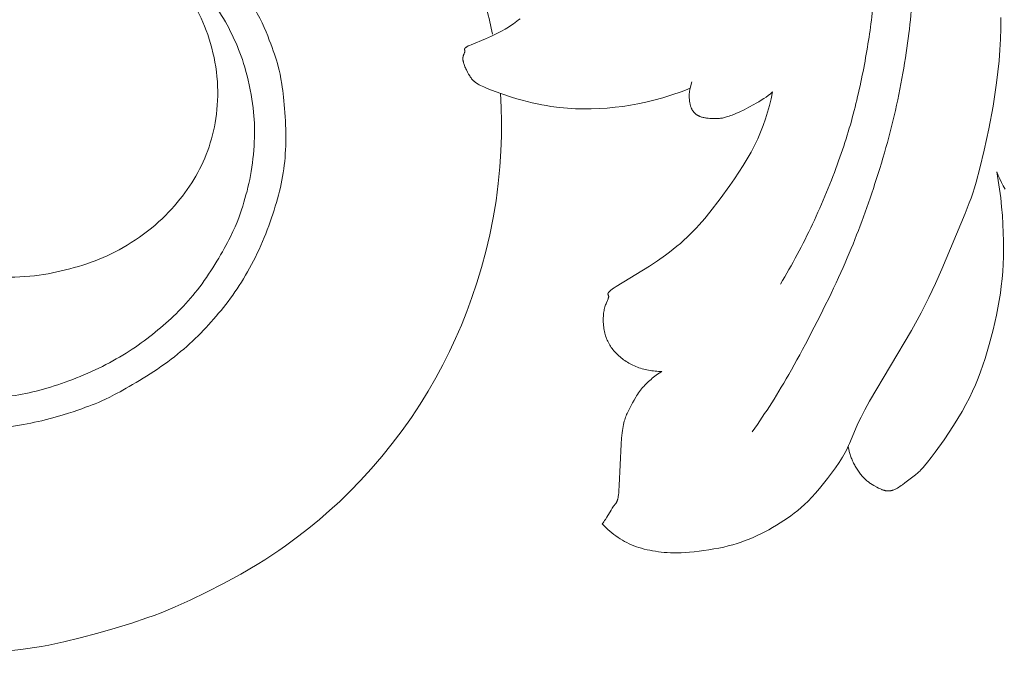
# Model space of a CAD drawing. Units: millimetres. Extents: x 0 to 1341, y 28 to 1187.
# Drawn here: x 774 to 844, y 531 to 576 of the extents above; entities that cross this region are included whole.
import ezdxf

# ---------------------------------------------------------------- set-up
doc = ezdxf.new("R2010")
doc.units = ezdxf.units.MM
doc.header["$MEASUREMENT"] = 0
doc.layers.get('0').update_dxf_attribs({"lineweight": 5})
doc.styles.add('Arial', font='arial.ttf')
doc.dimstyles.new('Dimension Style 01', dxfattribs={"dimtxt": 10, "dimasz": 7, "dimexe": 0.5, "dimexo": 0.5, "dimgap": 0.25, "dimtad": 1, "dimtoh": 1, "dimdec": 0, "dimzin": 1, "dimdsep": 46, "dimtxsty": 'Arial', "dimcen": 0.5, "dimazin": 0, "dimtfac": 1, "dimtdec": 4, "dimtix": 1, "dimtmove": 1, "dimatfit": 3, "dimfxl": 1, "dimtolj": 1, "dimtzin": 1, "dimarcsym": 0})

# ---------------------------------------------------------------- blocks, each defined once
blk = doc.blocks.new('*D13')
at = {"color": 0, "lineweight": -2, "transparency": 16777216}
for p, q in [((720.759, 580.17), (720.759, 645.056)), ((727.759, 644.556), (960.338, 644.556)), ((967.338, 562.853), (967.338, 645.056))]:
    blk.add_line(p, q, dxfattribs=at)
at = {"color": 0, "transparency": 16777216}
for points in [[(727.759, 645.723), (727.759, 643.39), (720.759, 644.556)], [(960.338, 645.723), (960.338, 643.39), (967.338, 644.556)]]:
    blk.add_solid(points, dxfattribs=at)
at = {"layer": 'Defpoints', "color": 0, "transparency": 16777216}
for p in [(967.338, 644.556), (720.759, 579.67), (967.338, 562.353)]:
    blk.add_point(p, dxfattribs=at)
at = {"color": 0, "transparency": 16777216, "insert": (844.049, 649.827), "char_height": 10, "attachment_point": 5, "style": 'Arial'}
blk.add_mtext('\\A1;247', dxfattribs=at)
blk = doc.blocks.new('*D14')
at = {"color": 0, "lineweight": -2, "transparency": 16777216}
for p, q in [((783.818, 636.215), (716.442, 636.215)), ((716.942, 629.215), (716.942, 538.247)), ((768.272, 531.247), (716.442, 531.247))]:
    blk.add_line(p, q, dxfattribs=at)
at = {"color": 0, "transparency": 16777216}
for points in [[(715.775, 629.215), (718.109, 629.215), (716.942, 636.215)], [(715.775, 538.247), (718.109, 538.247), (716.942, 531.247)]]:
    blk.add_solid(points, dxfattribs=at)
at = {"layer": 'Defpoints', "color": 0, "transparency": 16777216}
for p in [(784.318, 636.215), (716.942, 531.247), (768.772, 531.247)]:
    blk.add_point(p, dxfattribs=at)
at = {"color": 0, "transparency": 16777216, "insert": (711.586, 583.731), "char_height": 10, "attachment_point": 5, "rotation": 90, "style": 'Arial'}
blk.add_mtext('\\A1;105', dxfattribs=at)
blk = doc.blocks.new('N-247R_247_105')
for p, q in [((809.321, 576.215), (809.202, 576.127)), ((809.438, 576.305), (809.321, 576.215)), ((809.554, 576.398), (809.438, 576.305)), ((843.595, 575.706), (843.598, 576.474)), ((808.237, 575.522), (807.998, 575.395)), ((808.479, 575.658), (808.237, 575.522)), ((808.721, 575.804), (808.479, 575.658)), ((808.963, 575.96), (808.721, 575.804)), ((809.083, 576.042), (808.963, 575.96)), ((809.202, 576.127), (809.083, 576.042)), ((843.576, 574.944), (843.595, 575.706)), ((807.097, 574.974), (806.082, 574.557)), ((807.533, 575.168), (807.097, 574.974)), ((807.763, 575.277), (807.533, 575.168)), ((807.998, 575.395), (807.763, 575.277)), ((843.538, 574.182), (843.576, 574.944)), ((805.613, 574.244), (805.612, 574.241)), ((805.612, 574.241), (805.612, 574.238)), ((805.612, 574.238), (805.612, 574.236)), ((805.612, 574.236), (805.612, 574.233)), ((805.612, 574.233), (805.612, 574.23)), ((805.612, 574.23), (805.612, 574.228)), ((805.612, 574.228), (805.612, 574.225)), ((805.612, 574.225), (805.612, 574.222)), ((805.612, 574.222), (805.612, 574.22)), ((805.612, 574.22), (805.612, 574.217)), ((805.612, 574.217), (805.612, 574.215)), ((805.612, 574.215), (805.613, 574.212)), ((805.614, 574.25), (805.613, 574.247)), ((805.613, 574.247), (805.613, 574.244)), ((805.613, 574.212), (805.613, 574.21)), ((805.613, 574.21), (805.614, 574.207)), ((805.615, 574.252), (805.614, 574.25)), ((805.614, 574.207), (805.614, 574.204)), ((805.614, 574.204), (805.615, 574.202)), ((805.616, 574.255), (805.615, 574.252)), ((805.615, 574.202), (805.616, 574.199)), ((805.617, 574.258), (805.616, 574.255)), ((805.616, 574.199), (805.617, 574.194)), ((805.618, 574.261), (805.617, 574.258)), ((805.617, 574.194), (805.618, 574.19)), ((805.619, 574.264), (805.618, 574.261)), ((805.618, 574.19), (805.62, 574.185)), ((805.62, 574.267), (805.619, 574.264)), ((805.621, 574.27), (805.62, 574.267)), ((805.62, 574.185), (805.624, 574.175)), ((805.623, 574.273), (805.621, 574.27)), ((805.624, 574.276), (805.623, 574.273)), ((805.626, 574.279), (805.624, 574.276)), ((805.624, 574.175), (805.635, 574.146)), ((805.628, 574.282), (805.626, 574.279)), ((805.63, 574.285), (805.628, 574.282)), ((805.632, 574.289), (805.63, 574.285)), ((805.634, 574.292), (805.632, 574.289)), ((805.637, 574.295), (805.634, 574.292)), ((805.635, 574.146), (805.637, 574.141)), ((805.639, 574.298), (805.637, 574.295)), ((805.637, 574.141), (805.638, 574.136)), ((805.638, 574.136), (805.64, 574.131)), ((805.642, 574.302), (805.639, 574.298)), ((805.64, 574.131), (805.641, 574.126)), ((805.641, 574.072), (805.64, 574.066)), ((805.641, 574.126), (805.642, 574.123)), ((805.642, 574.075), (805.641, 574.072)), ((805.645, 574.305), (805.642, 574.302)), ((805.642, 574.123), (805.642, 574.121)), ((805.642, 574.121), (805.643, 574.118)), ((805.643, 574.081), (805.642, 574.078)), ((805.642, 574.078), (805.642, 574.075)), ((805.643, 574.118), (805.643, 574.116)), ((805.643, 574.116), (805.643, 574.113)), ((805.643, 574.113), (805.644, 574.111)), ((805.644, 574.089), (805.643, 574.086)), ((805.643, 574.086), (805.643, 574.083)), ((805.643, 574.083), (805.643, 574.081)), ((805.644, 574.111), (805.644, 574.108)), ((805.644, 574.108), (805.644, 574.105)), ((805.644, 574.105), (805.644, 574.103)), ((805.644, 574.103), (805.644, 574.1)), ((805.644, 574.1), (805.644, 574.097)), ((805.644, 574.097), (805.644, 574.094)), ((805.644, 574.094), (805.644, 574.092)), ((805.644, 574.092), (805.644, 574.089)), ((805.648, 574.308), (805.645, 574.305)), ((805.651, 574.312), (805.648, 574.308)), ((805.654, 574.315), (805.651, 574.312)), ((805.661, 574.322), (805.654, 574.315)), ((805.669, 574.33), (805.661, 574.322)), ((805.678, 574.337), (805.669, 574.33)), ((805.687, 574.345), (805.678, 574.337)), ((805.696, 574.353), (805.687, 574.345)), ((805.707, 574.361), (805.696, 574.353)), ((805.718, 574.369), (805.707, 574.361)), ((805.731, 574.377), (805.718, 574.369)), ((805.744, 574.386), (805.731, 574.377)), ((805.772, 574.404), (805.744, 574.386)), ((805.804, 574.423), (805.772, 574.404)), ((805.84, 574.442), (805.804, 574.423)), ((805.88, 574.463), (805.84, 574.442)), ((805.972, 574.508), (805.88, 574.463)), ((806.082, 574.557), (805.972, 574.508)), ((843.481, 573.415), (843.538, 574.182)), ((805.497, 573.601), (805.496, 573.587)), ((805.496, 573.587), (805.496, 573.573)), ((805.496, 573.573), (805.496, 573.558)), ((805.496, 573.558), (805.497, 573.544)), ((805.498, 573.628), (805.497, 573.615)), ((805.497, 573.615), (805.497, 573.601)), ((805.497, 573.544), (805.497, 573.529)), ((805.497, 573.529), (805.498, 573.514)), ((805.499, 573.641), (805.498, 573.628)), ((805.498, 573.514), (805.5, 573.499)), ((805.5, 573.654), (805.499, 573.641)), ((805.502, 573.667), (805.5, 573.654)), ((805.5, 573.499), (805.501, 573.483)), ((805.501, 573.483), (805.503, 573.467)), ((805.504, 573.68), (805.502, 573.667)), ((805.503, 573.467), (805.508, 573.435)), ((805.506, 573.692), (805.504, 573.68)), ((805.51, 573.717), (805.506, 573.692)), ((805.508, 573.435), (805.514, 573.402)), ((805.515, 573.74), (805.51, 573.717)), ((805.514, 573.402), (805.521, 573.368)), ((805.52, 573.763), (805.515, 573.74)), ((805.527, 573.784), (805.52, 573.763)), ((805.533, 573.806), (805.527, 573.784)), ((805.54, 573.826), (805.533, 573.806)), ((805.547, 573.846), (805.54, 573.826)), ((805.555, 573.865), (805.547, 573.846)), ((805.562, 573.883), (805.555, 573.865)), ((805.578, 573.918), (805.562, 573.883)), ((805.62, 574.009), (805.578, 573.918)), ((805.625, 574.023), (805.62, 574.009)), ((805.63, 574.036), (805.625, 574.023)), ((805.633, 574.042), (805.63, 574.036)), ((805.635, 574.048), (805.633, 574.042)), ((805.637, 574.054), (805.635, 574.048)), ((805.638, 574.06), (805.637, 574.054)), ((805.64, 574.066), (805.638, 574.06)), ((843.404, 572.637), (843.481, 573.415)), ((805.521, 573.368), (805.529, 573.333)), ((805.529, 573.333), (805.538, 573.298)), ((805.538, 573.298), (805.548, 573.262)), ((805.548, 573.262), (805.559, 573.225)), ((805.559, 573.225), (805.584, 573.151)), ((805.584, 573.151), (805.612, 573.075)), ((805.612, 573.075), (805.642, 572.998)), ((805.642, 572.998), (805.675, 572.921)), ((805.675, 572.921), (805.71, 572.844)), ((805.71, 572.844), (805.746, 572.767)), ((805.746, 572.767), (805.823, 572.617)), ((805.823, 572.617), (805.901, 572.475)), ((805.901, 572.475), (805.978, 572.344)), ((805.978, 572.344), (806.015, 572.284)), ((806.015, 572.284), (806.052, 572.228)), ((806.052, 572.228), (806.071, 572.201)), ((806.071, 572.201), (806.09, 572.175)), ((806.09, 572.175), (806.109, 572.149)), ((806.109, 572.149), (806.129, 572.124)), ((806.129, 572.124), (806.149, 572.1)), ((806.149, 572.1), (806.17, 572.076)), ((806.17, 572.076), (806.191, 572.052)), ((806.191, 572.052), (806.213, 572.029)), ((806.213, 572.029), (806.236, 572.006)), ((806.236, 572.006), (806.261, 571.984)), ((806.261, 571.984), (806.286, 571.962)), ((843.306, 571.843), (843.404, 572.637)), ((806.286, 571.962), (806.312, 571.94)), ((806.312, 571.94), (806.339, 571.918)), ((806.339, 571.918), (806.368, 571.896)), ((806.368, 571.896), (806.399, 571.874)), ((806.399, 571.874), (806.431, 571.853)), ((806.431, 571.853), (806.464, 571.831)), ((806.464, 571.831), (806.499, 571.809)), ((806.499, 571.809), (806.536, 571.787)), ((806.536, 571.787), (806.575, 571.765)), ((806.575, 571.765), (806.66, 571.719)), ((806.66, 571.719), (806.752, 571.672)), ((806.752, 571.672), (806.855, 571.624)), ((806.855, 571.624), (806.968, 571.572)), ((806.968, 571.572), (807.225, 571.462)), ((807.225, 571.462), (807.52, 571.344)), ((807.52, 571.344), (808.194, 571.095)), ((820.954, 571.222), (821.276, 571.343)), ((821.276, 571.343), (821.593, 571.469)), ((821.557, 571.282), (821.549, 571.219)), ((821.567, 571.345), (821.557, 571.282)), ((821.579, 571.408), (821.567, 571.345)), ((821.593, 571.469), (821.579, 571.408)), ((821.715, 571.918), (821.593, 571.469)), ((843.187, 571.03), (843.306, 571.843)), ((808.194, 571.095), (808.936, 570.847)), ((808.936, 570.847), (809.314, 570.731)), ((809.314, 570.731), (809.688, 570.623)), ((809.688, 570.623), (810.053, 570.526)), ((818.45, 570.476), (819.032, 570.62)), ((819.032, 570.62), (819.653, 570.794)), ((819.653, 570.794), (820.301, 570.996)), ((820.301, 570.996), (820.954, 571.222)), ((821.534, 571.025), (821.533, 570.961)), ((821.533, 570.961), (821.533, 570.897)), ((821.533, 570.897), (821.534, 570.833)), ((821.537, 571.09), (821.534, 571.025)), ((821.534, 570.833), (821.537, 570.77)), ((821.542, 571.154), (821.537, 571.09)), ((821.537, 570.77), (821.541, 570.707)), ((821.541, 570.707), (821.546, 570.646)), ((821.549, 571.219), (821.542, 571.154)), ((821.546, 570.646), (821.553, 570.586)), ((821.553, 570.586), (821.56, 570.527)), ((826.459, 570.515), (826.633, 570.623)), ((826.633, 570.623), (826.804, 570.734)), ((826.804, 570.734), (826.971, 570.849)), ((826.971, 570.849), (827.133, 570.966)), ((827.133, 570.966), (827.289, 571.086)), ((827.326, 570.725), (827.206, 570.246)), ((827.289, 571.086), (827.364, 571.147)), ((827.437, 571.209), (827.326, 570.725)), ((827.364, 571.147), (827.437, 571.209)), ((843.051, 570.207), (843.187, 571.03)), ((810.053, 570.526), (810.407, 570.44)), ((810.407, 570.44), (810.751, 570.364)), ((810.751, 570.364), (811.086, 570.298)), ((811.086, 570.298), (811.411, 570.24)), ((811.411, 570.24), (811.728, 570.19)), ((811.728, 570.19), (812.337, 570.11)), ((812.337, 570.11), (812.917, 570.055)), ((812.917, 570.055), (813.199, 570.035)), ((813.199, 570.035), (813.478, 570.02)), ((813.478, 570.02), (814.03, 570.005)), ((814.03, 570.005), (814.583, 570.009)), ((814.583, 570.009), (815.145, 570.031)), ((815.145, 570.031), (815.71, 570.068)), ((815.71, 570.068), (816.273, 570.12)), ((816.273, 570.12), (816.825, 570.185)), ((816.825, 570.185), (817.363, 570.263)), ((817.363, 570.263), (817.9, 570.358)), ((817.9, 570.358), (818.45, 570.476)), ((821.56, 570.527), (821.569, 570.47)), ((821.569, 570.47), (821.579, 570.414)), ((821.579, 570.414), (821.59, 570.361)), ((821.59, 570.361), (821.602, 570.308)), ((821.602, 570.308), (821.615, 570.258)), ((821.615, 570.258), (821.629, 570.209)), ((821.629, 570.209), (821.644, 570.162)), ((821.644, 570.162), (821.66, 570.116)), ((821.66, 570.116), (821.677, 570.072)), ((821.677, 570.072), (821.686, 570.05)), ((821.686, 570.05), (821.696, 570.029)), ((821.696, 570.029), (821.706, 570.008)), ((821.706, 570.008), (821.716, 569.988)), ((821.716, 569.988), (821.726, 569.968)), ((821.726, 569.968), (821.737, 569.948)), ((821.737, 569.948), (821.748, 569.928)), ((821.748, 569.928), (821.759, 569.909)), ((821.759, 569.909), (821.771, 569.891)), ((821.771, 569.891), (821.783, 569.872)), ((825.105, 569.802), (825.42, 569.951)), ((825.42, 569.951), (825.758, 570.121)), ((825.758, 570.121), (826.107, 570.309)), ((826.107, 570.309), (826.283, 570.41)), ((826.283, 570.41), (826.459, 570.515)), ((827.206, 570.246), (827.073, 569.773)), ((842.745, 568.587), (843.051, 570.207)), ((821.783, 569.872), (821.795, 569.854)), ((821.795, 569.854), (821.808, 569.837)), ((821.808, 569.837), (821.821, 569.819)), ((821.821, 569.819), (821.834, 569.802)), ((821.834, 569.802), (821.847, 569.785)), ((821.847, 569.785), (821.861, 569.769)), ((821.861, 569.769), (821.876, 569.753)), ((821.876, 569.753), (821.89, 569.737)), ((821.89, 569.737), (821.905, 569.721)), ((821.905, 569.721), (821.921, 569.706)), ((821.921, 569.706), (821.936, 569.691)), ((821.936, 569.691), (821.952, 569.677)), ((821.952, 569.677), (821.969, 569.663)), ((821.969, 569.663), (821.985, 569.649)), ((821.985, 569.649), (822.003, 569.635)), ((822.003, 569.635), (822.02, 569.622)), ((822.02, 569.622), (822.038, 569.609)), ((822.038, 569.609), (822.056, 569.596)), ((822.056, 569.596), (822.075, 569.584)), ((822.075, 569.584), (822.094, 569.572)), ((822.094, 569.572), (822.114, 569.56)), ((822.114, 569.56), (822.134, 569.548)), ((822.134, 569.548), (822.154, 569.537)), ((822.154, 569.537), (822.175, 569.526)), ((822.175, 569.526), (822.196, 569.516)), ((822.196, 569.516), (822.218, 569.506)), ((822.218, 569.506), (822.24, 569.496)), ((822.24, 569.496), (822.262, 569.486)), ((822.262, 569.486), (822.285, 569.477)), ((822.285, 569.477), (822.308, 569.468)), ((822.308, 569.468), (822.356, 569.45)), ((822.356, 569.45), (822.406, 569.435)), ((822.406, 569.435), (822.458, 569.42)), ((822.458, 569.42), (822.512, 569.406)), ((822.512, 569.406), (822.567, 569.394)), ((822.567, 569.394), (822.625, 569.383)), ((822.625, 569.383), (822.683, 569.373)), ((822.683, 569.373), (822.744, 569.364)), ((822.744, 569.364), (822.805, 569.356)), ((822.805, 569.356), (822.867, 569.35)), ((822.867, 569.35), (822.994, 569.339)), ((822.994, 569.339), (823.123, 569.332)), ((823.123, 569.332), (823.252, 569.328)), ((823.252, 569.328), (823.379, 569.327)), ((823.379, 569.327), (823.504, 569.33)), ((823.504, 569.33), (823.625, 569.335)), ((823.625, 569.335), (823.686, 569.339)), ((823.686, 569.339), (823.747, 569.345)), ((823.747, 569.345), (823.811, 569.353)), ((823.811, 569.353), (823.877, 569.363)), ((823.877, 569.363), (823.946, 569.376)), ((823.946, 569.376), (824.018, 569.393)), ((824.018, 569.393), (824.095, 569.412)), ((824.095, 569.412), (824.178, 569.436)), ((824.178, 569.436), (824.266, 569.463)), ((824.266, 569.463), (824.361, 569.495)), ((824.361, 569.495), (824.463, 569.532)), ((824.463, 569.532), (824.573, 569.575)), ((824.573, 569.575), (824.82, 569.676)), ((824.82, 569.676), (825.105, 569.802)), ((826.926, 569.302), (826.763, 568.834)), ((827.073, 569.773), (826.926, 569.302)), ((826.675, 568.6), (826.582, 568.366)), ((826.763, 568.834), (826.675, 568.6)), ((842.422, 567.088), (842.745, 568.587)), ((826.381, 567.898), (826.272, 567.663)), ((826.484, 568.132), (826.381, 567.898)), ((826.582, 568.366), (826.484, 568.132)), ((826.036, 567.192), (825.91, 566.955)), ((826.157, 567.428), (826.036, 567.192)), ((826.272, 567.663), (826.157, 567.428)), ((825.641, 566.48), (825.354, 566.003)), ((825.91, 566.955), (825.641, 566.48)), ((842.118, 565.813), (842.422, 567.088)), ((825.354, 566.003), (825.049, 565.526)), ((841.856, 564.828), (842.118, 565.813)), ((824.73, 565.05), (824.4, 564.575)), ((825.049, 565.526), (824.73, 565.05)), ((843.423, 564.945), (843.316, 565.555)), ((843.316, 565.555), (843.423, 565.302)), ((843.423, 565.302), (843.535, 565.053)), ((843.535, 565.053), (843.652, 564.808)), ((824.4, 564.575), (823.713, 563.632)), ((841.616, 564.049), (841.735, 564.421)), ((841.735, 564.421), (841.856, 564.828)), ((843.516, 564.325), (843.423, 564.945)), ((843.594, 563.701), (843.516, 564.325)), ((843.652, 564.808), (843.775, 564.565)), ((843.775, 564.565), (843.905, 564.324)), ((823.713, 563.632), (823, 562.704)), ((841.365, 563.35), (841.494, 563.697)), ((841.494, 563.697), (841.616, 564.049)), ((843.66, 563.077), (843.594, 563.701)), ((841.072, 562.607), (841.365, 563.35)), ((843.712, 562.456), (843.66, 563.077)), ((822.626, 562.248), (822.234, 561.797)), ((823, 562.704), (822.626, 562.248)), ((839.414, 558.651), (841.072, 562.607)), ((843.751, 561.843), (843.712, 562.456)), ((822.03, 561.575), (821.819, 561.354)), ((822.234, 561.797), (822.03, 561.575)), ((843.778, 561.242), (843.751, 561.843)), ((821.378, 560.917), (821.145, 560.702)), ((821.602, 561.134), (821.378, 560.917)), ((821.819, 561.354), (821.602, 561.134)), ((843.794, 560.658), (843.778, 561.242)), ((820.655, 560.277), (820.395, 560.068)), ((820.904, 560.488), (820.655, 560.277)), ((821.145, 560.702), (820.904, 560.488)), ((843.797, 560.093), (843.794, 560.658)), ((819.849, 559.657), (819.28, 559.261)), ((820.126, 559.861), (819.849, 559.657)), ((820.395, 560.068), (820.126, 559.861)), ((843.769, 559.011), (843.789, 559.545)), ((843.789, 559.545), (843.797, 560.093)), ((818.704, 558.882), (816.348, 557.431)), ((819.28, 559.261), (818.704, 558.882)), ((843.738, 558.488), (843.769, 559.011)), ((838.974, 557.652), (839.414, 558.651)), ((843.694, 557.973), (843.738, 558.488)), ((816.211, 557.34), (816.097, 557.26)), ((816.348, 557.431), (816.211, 557.34)), ((838.502, 556.645), (838.974, 557.652)), ((843.57, 556.951), (843.638, 557.461)), ((843.638, 557.461), (843.694, 557.973)), ((815.774, 556.92), (815.773, 556.916)), ((815.773, 556.916), (815.773, 556.913)), ((815.773, 556.913), (815.773, 556.909)), ((815.773, 556.909), (815.773, 556.906)), ((815.773, 556.906), (815.773, 556.902)), ((815.773, 556.902), (815.773, 556.899)), ((815.773, 556.899), (815.773, 556.895)), ((815.773, 556.895), (815.773, 556.892)), ((815.773, 556.892), (815.774, 556.889)), ((815.775, 556.924), (815.774, 556.92)), ((815.774, 556.889), (815.774, 556.885)), ((815.774, 556.885), (815.775, 556.882)), ((815.776, 556.931), (815.775, 556.928)), ((815.775, 556.928), (815.775, 556.924)), ((815.775, 556.882), (815.775, 556.879)), ((815.775, 556.879), (815.776, 556.876)), ((815.777, 556.935), (815.776, 556.931)), ((815.776, 556.876), (815.777, 556.873)), ((815.778, 556.939), (815.777, 556.935)), ((815.777, 556.873), (815.778, 556.87)), ((815.779, 556.943), (815.778, 556.939)), ((815.778, 556.87), (815.779, 556.866)), ((815.781, 556.947), (815.779, 556.943)), ((815.779, 556.866), (815.779, 556.863)), ((815.779, 556.863), (815.78, 556.86)), ((815.78, 556.86), (815.783, 556.854)), ((815.782, 556.951), (815.781, 556.947)), ((815.784, 556.956), (815.782, 556.951)), ((815.783, 556.854), (815.785, 556.848)), ((815.786, 556.96), (815.784, 556.956)), ((815.785, 556.848), (815.788, 556.842)), ((815.788, 556.964), (815.786, 556.96)), ((815.79, 556.969), (815.788, 556.964)), ((815.788, 556.842), (815.793, 556.83)), ((815.792, 556.973), (815.79, 556.969)), ((815.794, 556.978), (815.792, 556.973)), ((815.793, 556.83), (815.804, 556.807)), ((815.797, 556.982), (815.794, 556.978)), ((815.8, 556.987), (815.797, 556.982)), ((815.803, 556.992), (815.8, 556.987)), ((815.806, 556.997), (815.803, 556.992)), ((815.804, 556.807), (815.81, 556.794)), ((815.811, 556.639), (815.805, 556.619)), ((815.809, 557.001), (815.806, 556.997)), ((815.813, 557.007), (815.809, 557.001)), ((815.81, 556.794), (815.812, 556.788)), ((815.813, 556.649), (815.811, 556.639)), ((815.812, 556.788), (815.814, 556.782)), ((815.82, 557.017), (815.813, 557.007)), ((815.816, 556.658), (815.813, 556.649)), ((815.814, 556.782), (815.817, 556.775)), ((815.818, 556.667), (815.816, 556.658)), ((815.817, 556.775), (815.818, 556.772)), ((815.818, 556.772), (815.819, 556.769)), ((815.82, 556.676), (815.818, 556.667)), ((815.819, 556.769), (815.82, 556.766)), ((815.829, 557.028), (815.82, 557.017)), ((815.82, 556.766), (815.821, 556.762)), ((815.822, 556.685), (815.82, 556.676)), ((815.821, 556.762), (815.821, 556.759)), ((815.821, 556.759), (815.822, 556.755)), ((815.822, 556.755), (815.823, 556.752)), ((815.823, 556.694), (815.822, 556.685)), ((815.823, 556.752), (815.823, 556.748)), ((815.823, 556.748), (815.824, 556.745)), ((815.824, 556.702), (815.823, 556.694)), ((815.824, 556.745), (815.824, 556.741)), ((815.824, 556.741), (815.825, 556.738)), ((815.825, 556.71), (815.824, 556.706)), ((815.824, 556.706), (815.824, 556.702)), ((815.825, 556.738), (815.825, 556.734)), ((815.825, 556.734), (815.825, 556.73)), ((815.825, 556.73), (815.825, 556.726)), ((815.825, 556.726), (815.825, 556.722)), ((815.825, 556.722), (815.825, 556.718)), ((815.825, 556.718), (815.825, 556.714)), ((815.825, 556.714), (815.825, 556.71)), ((815.838, 557.039), (815.829, 557.028)), ((815.848, 557.05), (815.838, 557.039)), ((815.859, 557.062), (815.848, 557.05)), ((815.871, 557.074), (815.859, 557.062)), ((815.884, 557.087), (815.871, 557.074)), ((815.898, 557.1), (815.884, 557.087)), ((815.929, 557.128), (815.898, 557.1)), ((815.964, 557.158), (815.929, 557.128)), ((816.003, 557.19), (815.964, 557.158)), ((816.048, 557.224), (816.003, 557.19)), ((816.097, 557.26), (816.048, 557.224)), ((837.95, 555.56), (838.502, 556.645)), ((843.49, 556.437), (843.57, 556.951)), ((815.557, 555.988), (815.533, 555.906)), ((815.582, 556.067), (815.557, 555.988)), ((815.608, 556.141), (815.582, 556.067)), ((815.635, 556.212), (815.608, 556.141)), ((815.662, 556.278), (815.635, 556.212)), ((815.781, 556.554), (815.662, 556.278)), ((815.789, 556.577), (815.781, 556.554)), ((815.797, 556.598), (815.789, 556.577)), ((815.805, 556.619), (815.797, 556.598)), ((843.397, 555.919), (843.49, 556.437)), ((815.446, 555.329), (815.441, 555.223)), ((815.453, 555.433), (815.446, 555.329)), ((815.464, 555.535), (815.453, 555.433)), ((815.477, 555.633), (815.464, 555.535)), ((815.493, 555.728), (815.477, 555.633)), ((815.502, 555.774), (815.493, 555.728)), ((815.512, 555.819), (815.502, 555.774)), ((815.522, 555.863), (815.512, 555.819)), ((815.533, 555.906), (815.522, 555.863)), ((837.27, 554.328), (837.95, 555.56)), ((843.179, 554.875), (843.294, 555.397)), ((843.294, 555.397), (843.397, 555.919)), ((815.441, 555.223), (815.439, 555.115)), ((815.439, 555.115), (815.439, 555.006)), ((815.439, 555.006), (815.443, 554.896)), ((815.443, 554.896), (815.449, 554.785)), ((815.449, 554.785), (815.459, 554.674)), ((815.459, 554.674), (815.471, 554.564)), ((815.471, 554.564), (815.486, 554.454)), ((843.056, 554.354), (843.179, 554.875)), ((815.486, 554.454), (815.504, 554.345)), ((815.504, 554.345), (815.525, 554.238)), ((815.525, 554.238), (815.549, 554.133)), ((815.549, 554.133), (815.577, 554.03)), ((815.577, 554.03), (815.607, 553.93)), ((815.607, 553.93), (815.64, 553.832)), ((834.299, 549.307), (837.27, 554.328)), ((842.785, 553.326), (843.056, 554.354)), ((815.64, 553.832), (815.676, 553.736)), ((815.676, 553.736), (815.715, 553.642)), ((815.715, 553.642), (815.757, 553.55)), ((815.757, 553.55), (815.802, 553.461)), ((815.802, 553.461), (815.85, 553.373)), ((815.85, 553.373), (815.9, 553.287)), ((815.9, 553.287), (815.953, 553.203)), ((815.953, 553.203), (816.009, 553.12)), ((842.488, 552.334), (842.785, 553.326)), ((816.009, 553.12), (816.068, 553.04)), ((816.068, 553.04), (816.129, 552.961)), ((816.129, 552.961), (816.193, 552.883)), ((816.193, 552.883), (816.259, 552.807)), ((816.259, 552.807), (816.328, 552.732)), ((816.328, 552.732), (816.4, 552.658)), ((816.4, 552.658), (816.474, 552.586)), ((816.474, 552.586), (816.551, 552.516)), ((816.551, 552.516), (816.63, 552.447)), ((816.63, 552.447), (816.711, 552.379)), ((816.711, 552.379), (816.795, 552.313)), ((816.795, 552.313), (816.881, 552.249)), ((816.881, 552.249), (816.969, 552.187)), ((816.969, 552.187), (817.06, 552.127)), ((817.06, 552.127), (817.153, 552.069)), ((817.153, 552.069), (817.248, 552.013)), ((817.248, 552.013), (817.345, 551.959)), ((817.345, 551.959), (817.444, 551.907)), ((817.444, 551.907), (817.545, 551.858)), ((817.545, 551.858), (817.648, 551.81)), ((817.648, 551.81), (817.753, 551.766)), ((817.753, 551.766), (817.86, 551.724)), ((842.169, 551.39), (842.332, 551.857)), ((842.332, 551.857), (842.488, 552.334)), ((817.86, 551.724), (817.969, 551.684)), ((817.969, 551.684), (818.079, 551.647)), ((818.079, 551.647), (818.191, 551.613)), ((818.191, 551.613), (818.304, 551.581)), ((818.304, 551.581), (818.419, 551.552)), ((818.419, 551.552), (818.534, 551.526)), ((818.534, 551.526), (818.65, 551.503)), ((818.65, 551.503), (818.767, 551.482)), ((818.767, 551.482), (818.884, 551.464)), ((818.884, 551.464), (819.002, 551.449)), ((819.002, 551.449), (819.12, 551.436)), ((819.1, 551.081), (819.006, 551.008)), ((819.196, 551.151), (819.1, 551.081)), ((819.12, 551.436), (819.237, 551.427)), ((819.293, 551.22), (819.196, 551.151)), ((819.237, 551.427), (819.355, 551.42)), ((819.391, 551.287), (819.293, 551.22)), ((819.355, 551.42), (819.473, 551.417)), ((819.59, 551.416), (819.391, 551.287)), ((819.473, 551.417), (819.59, 551.416)), ((841.996, 550.93), (842.169, 551.39)), ((818.31, 550.36), (818.231, 550.27)), ((818.39, 550.448), (818.31, 550.36)), ((818.473, 550.533), (818.39, 550.448)), ((818.557, 550.617), (818.473, 550.533)), ((818.644, 550.699), (818.557, 550.617)), ((818.732, 550.779), (818.644, 550.699)), ((818.822, 550.857), (818.732, 550.779)), ((818.913, 550.934), (818.822, 550.857)), ((819.006, 551.008), (818.913, 550.934)), ((841.605, 550.012), (841.808, 550.472)), ((841.808, 550.472), (841.996, 550.93)), ((817.806, 549.695), (817.743, 549.595)), ((817.871, 549.794), (817.806, 549.695)), ((817.939, 549.892), (817.871, 549.794)), ((818.009, 549.989), (817.939, 549.892)), ((818.081, 550.084), (818.009, 549.989)), ((818.155, 550.178), (818.081, 550.084)), ((818.231, 550.27), (818.155, 550.178)), ((841.381, 549.547), (841.605, 550.012)), ((817.405, 548.999), (817.218, 548.625)), ((817.51, 549.195), (817.405, 548.999)), ((817.622, 549.395), (817.51, 549.195)), ((817.743, 549.595), (817.622, 549.395)), ((833.97, 548.709), (834.299, 549.307)), ((840.863, 548.587), (841.135, 549.074)), ((841.135, 549.074), (841.381, 549.547)), ((817.059, 548.273), (817.023, 548.183)), ((817.096, 548.362), (817.059, 548.273)), ((817.135, 548.449), (817.096, 548.362)), ((817.218, 548.625), (817.135, 548.449)), ((833.701, 548.188), (833.97, 548.709)), ((840.565, 548.086), (840.863, 548.587)), ((816.871, 547.654), (816.845, 547.525)), ((816.898, 547.774), (816.871, 547.654)), ((816.927, 547.886), (816.898, 547.774)), ((816.957, 547.99), (816.927, 547.886)), ((816.99, 548.089), (816.957, 547.99)), ((817.023, 548.183), (816.99, 548.089)), ((833.308, 547.333), (833.485, 547.733)), ((833.485, 547.733), (833.701, 548.188)), ((839.584, 546.586), (840.246, 547.578)), ((840.246, 547.578), (840.565, 548.086)), ((816.778, 547.07), (816.741, 546.697)), ((816.799, 547.234), (816.778, 547.07)), ((816.821, 547.386), (816.799, 547.234)), ((816.845, 547.525), (816.821, 547.386)), ((832.89, 546.326), (833.308, 547.333)), ((816.71, 546.264), (816.577, 543.334)), ((816.741, 546.697), (816.71, 546.264)), ((832.746, 546.011), (832.82, 546.169)), ((832.82, 546.169), (832.89, 546.326)), ((838.948, 545.696), (839.584, 546.586)), ((832.377, 545.337), (832.482, 545.514)), ((832.482, 545.514), (832.578, 545.685)), ((832.578, 545.685), (832.666, 545.85)), ((832.666, 545.85), (832.746, 546.011)), ((832.791, 546.072), (832.825, 545.915)), ((832.825, 545.915), (832.864, 545.759)), ((832.864, 545.759), (832.885, 545.682)), ((832.885, 545.682), (832.907, 545.605)), ((832.907, 545.605), (832.932, 545.528)), ((832.932, 545.528), (832.957, 545.452)), ((838.662, 545.314), (838.948, 545.696)), ((831.892, 544.596), (832.147, 544.972)), ((832.147, 544.972), (832.265, 545.156)), ((832.265, 545.156), (832.377, 545.337)), ((832.957, 545.452), (832.984, 545.376)), ((832.984, 545.376), (833.012, 545.301)), ((833.012, 545.301), (833.042, 545.226)), ((833.042, 545.226), (833.073, 545.151)), ((833.073, 545.151), (833.106, 545.076)), ((833.106, 545.076), (833.141, 545.002)), ((833.141, 545.002), (833.177, 544.928)), ((833.177, 544.928), (833.214, 544.854)), ((833.214, 544.854), (833.253, 544.78)), ((833.253, 544.78), (833.294, 544.707)), ((838.197, 544.728), (838.41, 544.989)), ((838.41, 544.989), (838.662, 545.314)), ((831.337, 543.841), (831.62, 544.217)), ((831.62, 544.217), (831.892, 544.596)), ((833.294, 544.707), (833.336, 544.635)), ((833.336, 544.635), (833.38, 544.563)), ((833.38, 544.563), (833.424, 544.492)), ((833.424, 544.492), (833.47, 544.422)), ((833.47, 544.422), (833.517, 544.353)), ((833.517, 544.353), (833.565, 544.286)), ((833.565, 544.286), (833.613, 544.22)), ((833.613, 544.22), (833.663, 544.155)), ((833.663, 544.155), (833.712, 544.093)), ((833.712, 544.093), (833.763, 544.032)), ((836.808, 543.522), (837.561, 544.097)), ((837.561, 544.097), (837.618, 544.141)), ((837.618, 544.141), (837.676, 544.188)), ((837.676, 544.188), (837.736, 544.241)), ((837.736, 544.241), (837.8, 544.299)), ((837.8, 544.299), (837.867, 544.365)), ((837.867, 544.365), (837.94, 544.439)), ((837.94, 544.439), (838.018, 544.524)), ((838.018, 544.524), (838.104, 544.62)), ((838.104, 544.62), (838.197, 544.728)), ((830.76, 543.127), (831.048, 543.475)), ((831.048, 543.475), (831.337, 543.841)), ((833.763, 544.032), (833.813, 543.974)), ((833.813, 543.974), (833.864, 543.918)), ((833.864, 543.918), (833.915, 543.864)), ((833.915, 543.864), (833.967, 543.812)), ((833.967, 543.812), (834.018, 543.764)), ((834.018, 543.764), (834.069, 543.718)), ((834.069, 543.718), (834.12, 543.674)), ((834.12, 543.674), (834.172, 543.632)), ((834.172, 543.632), (834.223, 543.592)), ((834.223, 543.592), (834.275, 543.554)), ((834.275, 543.554), (834.327, 543.518)), ((834.327, 543.518), (834.38, 543.482)), ((834.38, 543.482), (834.487, 543.415)), ((834.487, 543.415), (834.596, 543.351)), ((836.549, 543.333), (836.637, 543.395)), ((836.637, 543.395), (836.808, 543.522)), ((816.521, 542.68), (816.504, 542.564)), ((816.537, 542.814), (816.521, 542.68)), ((816.552, 542.967), (816.537, 542.814)), ((816.577, 543.334), (816.552, 542.967)), ((830.209, 542.508), (830.479, 542.803)), ((830.479, 542.803), (830.76, 543.127)), ((834.596, 543.351), (834.824, 543.225)), ((834.824, 543.225), (834.944, 543.161)), ((834.944, 543.161), (835.006, 543.129)), ((835.006, 543.129), (835.069, 543.099)), ((835.069, 543.099), (835.133, 543.07)), ((835.133, 543.07), (835.165, 543.057)), ((835.165, 543.057), (835.198, 543.044)), ((835.198, 543.044), (835.231, 543.032)), ((835.231, 543.032), (835.265, 543.02)), ((835.265, 543.02), (835.299, 543.009)), ((835.299, 543.009), (835.333, 542.999)), ((835.333, 542.999), (835.368, 542.99)), ((835.368, 542.99), (835.403, 542.982)), ((835.403, 542.982), (835.438, 542.975)), ((835.438, 542.975), (835.474, 542.969)), ((835.474, 542.969), (835.511, 542.964)), ((835.511, 542.964), (835.529, 542.962)), ((835.529, 542.962), (835.547, 542.96)), ((835.547, 542.96), (835.566, 542.959)), ((835.566, 542.959), (835.584, 542.958)), ((835.584, 542.958), (835.603, 542.957)), ((835.603, 542.957), (835.622, 542.957)), ((835.622, 542.957), (835.641, 542.957)), ((835.641, 542.957), (835.66, 542.958)), ((835.66, 542.958), (835.679, 542.958)), ((835.679, 542.958), (835.698, 542.959)), ((835.698, 542.959), (835.718, 542.961)), ((835.718, 542.961), (835.737, 542.963)), ((835.737, 542.963), (835.757, 542.965)), ((835.757, 542.965), (835.777, 542.968)), ((835.777, 542.968), (835.797, 542.971)), ((835.797, 542.971), (835.817, 542.975)), ((835.817, 542.975), (835.837, 542.979)), ((835.837, 542.979), (835.857, 542.983)), ((835.857, 542.983), (835.877, 542.988)), ((835.877, 542.988), (835.898, 542.993)), ((835.898, 542.993), (835.919, 542.999)), ((835.919, 542.999), (835.939, 543.006)), ((835.939, 543.006), (835.96, 543.012)), ((835.96, 543.012), (835.981, 543.02)), ((835.981, 543.02), (836.023, 543.035)), ((836.023, 543.035), (836.066, 543.053)), ((836.066, 543.053), (836.109, 543.072)), ((836.109, 543.072), (836.153, 543.093)), ((836.153, 543.093), (836.196, 543.115)), ((836.196, 543.115), (836.24, 543.139)), ((836.24, 543.139), (836.284, 543.163)), ((836.284, 543.163), (836.373, 543.216)), ((836.373, 543.216), (836.461, 543.273)), ((836.461, 543.273), (836.549, 543.333)), ((816.305, 542.039), (816.19, 541.902)), ((816.319, 542.057), (816.305, 542.039)), ((816.334, 542.076), (816.319, 542.057)), ((816.348, 542.096), (816.334, 542.076)), ((816.355, 542.106), (816.348, 542.096)), ((816.361, 542.117), (816.355, 542.106)), ((816.368, 542.127), (816.361, 542.117)), ((816.375, 542.138), (816.368, 542.127)), ((816.381, 542.15), (816.375, 542.138)), ((816.387, 542.161), (816.381, 542.15)), ((816.394, 542.173), (816.387, 542.161)), ((816.4, 542.186), (816.394, 542.173)), ((816.406, 542.199), (816.4, 542.186)), ((816.412, 542.212), (816.406, 542.199)), ((816.418, 542.226), (816.412, 542.212)), ((816.423, 542.24), (816.418, 542.226)), ((816.429, 542.255), (816.423, 542.24)), ((816.435, 542.271), (816.429, 542.255)), ((816.446, 542.303), (816.435, 542.271)), ((816.456, 542.339), (816.446, 542.303)), ((816.467, 542.377), (816.456, 542.339)), ((816.477, 542.419), (816.467, 542.377)), ((816.486, 542.463), (816.477, 542.419)), ((816.496, 542.512), (816.486, 542.463)), ((816.504, 542.564), (816.496, 542.512)), ((829.455, 541.778), (829.7, 542)), ((829.7, 542), (829.95, 542.242)), ((829.95, 542.242), (830.209, 542.508)), ((815.99, 541.599), (815.699, 541.106)), ((816.075, 541.738), (815.99, 541.599)), ((816.115, 541.799), (816.075, 541.738)), ((816.134, 541.827), (816.115, 541.799)), ((816.153, 541.854), (816.134, 541.827)), ((816.172, 541.878), (816.153, 541.854)), ((816.19, 541.902), (816.172, 541.878)), ((828.729, 541.202), (828.972, 541.383)), ((828.972, 541.383), (829.213, 541.574)), ((829.213, 541.574), (829.455, 541.778)), ((815.395, 540.66), (815.366, 540.624)), ((815.366, 540.624), (815.495, 540.491)), ((815.424, 540.697), (815.395, 540.66)), ((815.481, 540.773), (815.424, 540.697)), ((815.537, 540.853), (815.481, 540.773)), ((815.592, 540.936), (815.537, 540.853)), ((815.699, 541.106), (815.592, 540.936)), ((827.704, 540.525), (827.969, 540.688)), ((827.969, 540.688), (828.228, 540.856)), ((828.228, 540.856), (828.482, 541.027)), ((828.482, 541.027), (828.729, 541.202)), ((815.495, 540.491), (815.627, 540.361)), ((815.627, 540.361), (815.764, 540.236)), ((815.764, 540.236), (815.903, 540.114)), ((815.903, 540.114), (816.046, 539.996)), ((816.046, 539.996), (816.192, 539.882)), ((826.337, 539.79), (826.614, 539.924)), ((826.614, 539.924), (826.889, 540.065)), ((826.889, 540.065), (827.164, 540.212)), ((827.164, 540.212), (827.436, 540.366)), ((827.436, 540.366), (827.704, 540.525)), ((816.192, 539.882), (816.34, 539.773)), ((816.34, 539.773), (816.49, 539.669)), ((816.49, 539.669), (816.642, 539.569)), ((816.642, 539.569), (816.796, 539.474)), ((816.796, 539.474), (816.953, 539.384)), ((816.953, 539.384), (817.112, 539.3)), ((817.112, 539.3), (817.275, 539.22)), ((817.275, 539.22), (817.441, 539.144)), ((824.614, 539.145), (824.917, 539.235)), ((824.917, 539.235), (825.212, 539.332)), ((825.212, 539.332), (825.499, 539.435)), ((825.499, 539.435), (825.781, 539.546)), ((825.781, 539.546), (826.06, 539.664)), ((826.06, 539.664), (826.337, 539.79)), ((817.441, 539.144), (817.613, 539.074)), ((817.613, 539.074), (817.789, 539.009)), ((817.789, 539.009), (817.97, 538.949)), ((817.97, 538.949), (818.156, 538.894)), ((818.156, 538.894), (818.347, 538.843)), ((818.347, 538.843), (818.541, 538.797)), ((818.541, 538.797), (818.738, 538.755)), ((818.738, 538.755), (818.938, 538.717)), ((818.938, 538.717), (819.14, 538.684)), ((819.14, 538.684), (819.344, 538.654)), ((819.344, 538.654), (819.549, 538.628)), ((819.549, 538.628), (819.759, 538.607)), ((819.759, 538.607), (819.974, 538.59)), ((819.974, 538.59), (820.199, 538.579)), ((820.199, 538.579), (820.436, 538.573)), ((820.436, 538.573), (820.687, 538.574)), ((820.687, 538.574), (820.956, 538.582)), ((820.956, 538.582), (821.244, 538.597)), ((821.244, 538.597), (821.554, 538.621)), ((821.554, 538.621), (821.883, 538.651)), ((821.883, 538.651), (822.224, 538.69)), ((822.224, 538.69), (822.575, 538.735)), ((822.575, 538.735), (822.93, 538.788)), ((822.93, 538.788), (823.284, 538.847)), ((823.284, 538.847), (823.634, 538.912)), ((823.634, 538.912), (823.974, 538.984)), ((823.974, 538.984), (824.3, 539.061)), ((824.3, 539.061), (824.614, 539.145))]:
    blk.add_line(p, q)
blk.add_lwpolyline([(773.119, 531.612), (774.167, 531.723), (774.666, 531.789), (775.158, 531.864), (775.653, 531.948), (776.156, 532.044), (777.22, 532.274), (778.393, 532.56), (779.63, 532.888), (780.867, 533.242), (782.041, 533.602), (783.109, 533.959), (783.614, 534.141), (784.111, 534.331), (784.606, 534.53), (785.109, 534.743), (786.167, 535.221), (787.325, 535.781), (788.544, 536.406), (789.763, 537.069), (790.921, 537.744), (791.46, 538.078), (791.972, 538.409), (792.457, 538.736), (792.92, 539.059), (793.783, 539.696), (794.582, 540.321), (795.333, 540.936), (796.057, 541.561), (796.772, 542.216), (797.496, 542.922), (798.245, 543.695), (799.005, 544.526), (799.76, 545.4), (800.494, 546.305), (801.191, 547.226), (801.849, 548.157), (802.467, 549.093), (803.044, 550.03), (803.58, 550.963), (804.08, 551.893), (804.545, 552.824), (804.979, 553.756), (805.387, 554.696), (805.77, 555.654), (806.133, 556.644), (806.479, 557.681), (806.808, 558.773), (807.117, 559.915), (807.396, 561.092), (807.639, 562.295), (807.841, 563.51), (807.999, 564.717), (808.117, 565.895), (808.195, 567.024), (808.235, 568.091), (808.239, 569.114), (808.211, 570.118), (808.154, 571.129)])
for points in [[(861.321, 564.466), (861.295, 566.112), (861.085, 569.404), (860.346, 574.297), (859.021, 579.141), (857.293, 583.389), (855.018, 587.215), (855.667, 587.051), (839.905, 608.858), (839.869, 608.172), (835.656, 612.892), (830.832, 617.476), (823.97, 623.52), (821.488, 625.091), (818.211, 627.196), (813.044, 629.722), (810.889, 630.562), (809.626, 631.024)], [(826, 547.14), (826.977, 548.569), (828.543, 550.923), (832.247, 558.112), (834.099, 562.821), (835.993, 568.712), (837.134, 574.907), (837.486, 579.647), (837.35, 584.95), (836.807, 589.604), (835.226, 596.024), (833.215, 601.267), (829.349, 608.477), (826.452, 612.799), (823.074, 617.215), (819.154, 621.175), (815.116, 624.24), (812.134, 626.026), (810.605, 626.817)], [(827.987, 557.604), (828.817, 558.983), (830.325, 561.775), (832.24, 566.457), (833.399, 570.345), (834.212, 574.469), (834.68, 578.015), (834.756, 583.995), (834.525, 587.103), (833.536, 593.068), (832.679, 596.195), (830.937, 601.323), (828.511, 606.342), (825.849, 610.841), (822.064, 616.118), (819.185, 619.287), (816.79, 621.421), (814.44, 623.038), (813.287, 623.707)], [(770.115, 566.094), (769.497, 566.49), (768.369, 567.471), (767.351, 569.544), (766.627, 572.643), (766.793, 575.682), (767.553, 578.122), (768.907, 580.537), (771.059, 582.716), (773.244, 584.011), (775.831, 584.868), (778.264, 585.075), (780.6, 584.859), (783.327, 584.076), (786.198, 582.448), (788.215, 580.632), (789.702, 578.912), (791.433, 575.986), (792.181, 573.721), (792.671, 572.403), (793.145, 567.195), (792.399, 563.234), (790.501, 558.528), (787.922, 555.045), (784.836, 552.048), (780.263, 549.405), (779.01, 548.977), (776.24, 547.946), (771.434, 547.14), (766.803, 547.277), (761.944, 548.249), (757.186, 550.26), (753.83, 552.328), (749.443, 556.11), (746.016, 560.608), (743.81, 564.503), (741.714, 569.816), (740.637, 575.338), (740.392, 580.067), (741.021, 586.005), (742.604, 591.507), (744.834, 596.594), (748.364, 601.964), (750.54, 604.349), (751.78, 605.568)], [(772.751, 581.076), (773.349, 581.455), (774.701, 582.129), (776.369, 582.627), (778.124, 582.848), (780.249, 582.64), (782.216, 582.039), (784.105, 581.077), (785.681, 579.922), (787.301, 578.283), (788.619, 576.358), (789.44, 574.683), (790.153, 572.862), (790.719, 569.87), (790.776, 568.102), (790.557, 565.492), (790.002, 563.404), (789.305, 561.269), (786.911, 557.196), (784.171, 554.451), (780.906, 552.087), (776.419, 550.202), (772.654, 549.436), (767.917, 549.358), (763.712, 550.04), (758.625, 551.898), (755.186, 554.002), (752.332, 556.247), (749.731, 558.923), (747.506, 561.896), (745.589, 565.324), (744.15, 568.927), (743.143, 572.674), (742.609, 576.589), (742.485, 579.843), (742.831, 584.615), (743.956, 589.275), (744.993, 592.302), (747.159, 596.681), (748.639, 599.029), (751.974, 603.128), (753.634, 604.629), (754.605, 605.455)], [(807.593, 575.291), (807.362, 576.466), (806.685, 579), (805.806, 581.429), (804.363, 584.349), (803.573, 586.1), (798.743, 592.162), (797.003, 593.451), (794.839, 595.183), (792.624, 596.516), (790.216, 597.737), (787.031, 598.782), (785.155, 599.403), (778.235, 599.937), (775.479, 599.376), (773.905, 599.189), (768.57, 597.485), (763.986, 594.403), (762.033, 592.422), (760.92, 591.334), (757.707, 586.769), (756.044, 581.432), (755.853, 579.852), (755.593, 577.08), (755.824, 574.24), (756.126, 572.403), (757.018, 569.45), (757.754, 567.782), (759.247, 565.211), (760.7, 563.457), (762.316, 561.837), (764.694, 560.159), (766.58, 559.217), (769.226, 558.412), (771.102, 558.111), (774.212, 558.04), (776.747, 558.41), (779.191, 559.102), (781.388, 560.081), (783.803, 561.758), (785.532, 563.609), (786.767, 565.459), (787.674, 567.567), (788.156, 569.879), (788.144, 572.653), (787.482, 575.349), (786.454, 577.555), (784.735, 579.758), (782.916, 581.164), (780.651, 582.122), (778.362, 582.514), (775.528, 582.286), (773.118, 581.415), (770.962, 579.949), (769.336, 578.034), (768.211, 575.748), (767.775, 573.31), (767.882, 570.944), (768.697, 568.221), (769.589, 566.748), (770.115, 566.051)]]:
    blk.add_open_spline(points, degree=3)

msp = doc.modelspace()

# ---------------------------------------------------------------- block references
msp.add_blockref('N-247R_247_105', (0, 0))

# ---------------------------------------------------------------- dimensions: what is measured, and where the dimension line sits
dim = msp.add_linear_dim(base=(967.338, 644.556), p1=(720.759, 579.67), p2=(967.338, 562.353), dimstyle='Dimension Style 01')
dim.commit()
dim.dimension.update_dxf_attribs({"geometry": '*D13', "text_midpoint": (844.049, 649.827)})
dim = msp.add_linear_dim(base=(716.942, 531.247), p1=(784.318, 636.215), p2=(768.772, 531.247), angle=90, dimstyle='Dimension Style 01')
dim.commit()
dim.dimension.update_dxf_attribs({"geometry": '*D14', "text_midpoint": (711.586, 583.731)})

doc.saveas('drawing.dxf')
